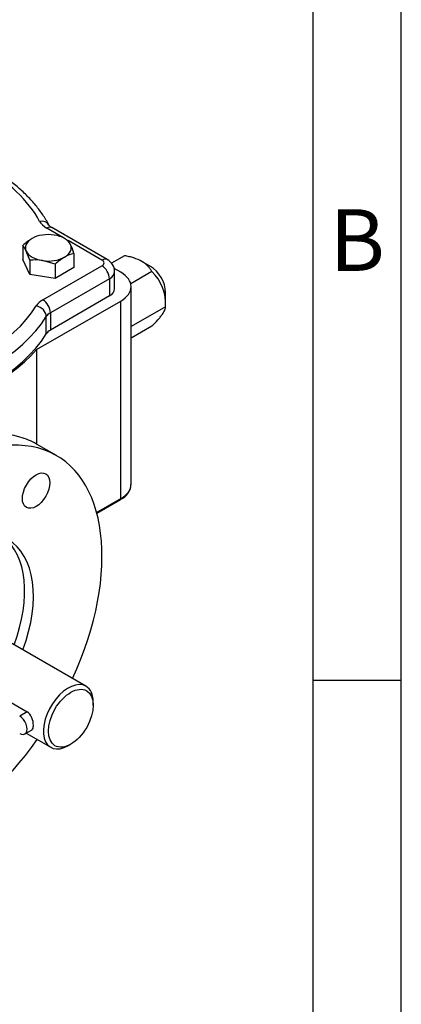
# Model space of a CAD drawing. Units: millimetres. Extents: x 0 to 530, y -57 to 292.
# Drawn here: x 392 to 414, y 180 to 236 of the extents above; entities that cross this region are included whole.
import ezdxf

# ---------------------------------------------------------------- set-up
doc = ezdxf.new("R2010")
doc.units = ezdxf.units.MM
for name, color, linetype in [('12BZ100000001_', 7, 'Continuous'), ('162B202320100', 7, 'Continuous'), ('200055F100210', 7, 'Continuous'), ('21B1007005001', 7, 'Continuous'), ('A0158712000A4', 7, 'Continuous'), ('D0093308020A4', 7, 'Continuous'), ('D0688506036ST', 7, 'Continuous'), ('Default', 7, 'Continuous')]:
    doc.layers.add(name, color=color, linetype=linetype)

# ---------------------------------------------------------------- blocks, each defined once
blk = doc.blocks.new('SE7')
at = {"layer": '12BZ100000001_', "color": 7, "linetype": 'Continuous'}
for p, q in [((398.086, 221.677), (397.716, 221.891)), ((398.672, 209.645), (398.672, 220.861)), ((393.306, 217.284), (398.086, 220.044)), ((398.086, 208.829), (398.086, 220.044)), ((393.306, 217.284), (393.306, 211.927)), ((396.719, 208.04), (398.086, 208.829)), ((396.731, 207.997), (398.084, 208.778))]:
    blk.add_line(p, q, dxfattribs=at)
blk.add_arc((398.401, 209.592), 0.27, 341.7802, 10.1233, dxfattribs=at)
for centre, major_axis, start_param, end_param in [((396.672, 220.861), (-2, 0), 2.356194, 3.926991), ((380.974, 220.861), (13.8, 0), 5.027206, 5.81766), ((396.672, 209.645), (-2, 0), 2.356194, 3.141593), ((396.672, 209.593), (-1.997, 0), 2.356194, 3.066134), ((397.662, 209.074), (0.3, -0.52), 0.678343, 0.785398)]:
    blk.add_ellipse(centre, major_axis=major_axis, ratio=0.57735, start_param=start_param, end_param=end_param, dxfattribs=at)
at = {"layer": '162B202320100', "color": 7, "linetype": 'Continuous'}
for p, q in [((396.117, 198.18), (387.861, 202.946)), ((388.535, 199.18), (392.778, 196.73)), ((396.531, 197.101), (396.531, 197.264)), ((392.727, 195.518), (394.117, 194.715)), ((395.117, 194.815), (395.258, 194.896))]:
    blk.add_line(p, q, dxfattribs=at)
for start_param, end_param in [(0, 3.926991), (5.497787, 6.283185)]:
    blk.add_ellipse((395.117, 196.448), major_axis=(1, 1.732), ratio=0.57735, start_param=start_param, end_param=end_param, dxfattribs=at)
blk.add_ellipse((395.258, 196.366), major_axis=(0.9, 1.559), ratio=0.57735, dxfattribs=at)
blk.add_open_spline([(393.045, 195.702), (393.106, 195.737), (393.137, 195.828), (393.137, 196.088), (393.105, 196.25), (392.983, 196.539), (392.889, 196.666), (392.778, 196.73)], degree=3, knots=[0.2501697, 0.2501697, 0.2501697, 0.2501697, 0.5, 0.5, 0.75, 0.75, 1, 1, 1, 1], dxfattribs=at)
at = {"layer": '200055F100210', "color": 7, "linetype": 'Continuous'}
blk.add_line((394.437, 211.274), (393.306, 211.927), dxfattribs=at)
for centre, major_axis, start_param, end_param in [((387.056, 201.102), (6.25, 10.825), 0.139722, 3.002301), ((388.187, 200.448), (-6.25, -10.825), 1.731487, 6.283185), ((387.056, 201.102), (6.25, 10.825), 0, 0.139722), ((387.692, 200.734), (3.5, 6.062), 5.002141, 6.212416), ((388.187, 200.448), (3.5, 6.062), 5.002141, 6.283185), ((388.187, 200.448), (-6.25, -10.825), 0, 1.410106)]:
    blk.add_ellipse(centre, major_axis=major_axis, ratio=0.57735, start_param=start_param, end_param=end_param, dxfattribs=at)
blk.add_ellipse((393.287, 209.282), major_axis=(0.55, 0.953), ratio=0.57735, dxfattribs=at)
at = {"layer": '21B1007005001', "color": 7, "linetype": 'Continuous'}
for p, q in [((394.801, 223.656), (393.888, 224.183)), ((397.326, 222.401), (394.188, 224.213)), ((397.026, 222.371), (395.11, 223.477)), ((393.675, 220.11), (397.026, 222.045)), ((397.45, 221.31), (394.099, 219.375)), ((397.45, 221.31), (397.45, 220.33)), ((397.743, 220.738), (397.743, 221.718)), ((397.45, 220.33), (394.099, 218.395)), ((393.865, 218.183), (393.865, 219.162)), ((394.099, 219.375), (394.099, 218.395))]:
    blk.add_line(p, q, dxfattribs=at)
for centre, radius, start, end in [((394.404, 224.636), 0.476, 215.9877, 242.9207), ((396.951, 221.703), 0.792, 0.9464, 61.739)]:
    blk.add_arc(centre, radius, start, end, dxfattribs=at)
for centre, major_axis, ratio, start_param, end_param in [((380.974, 222.33), (13.1, 0), 0.57735, 0.29971, 1.271087), ((393.491, 224.074), (-0.529, -0.283), 0.780099, 3.141697, 4.316857), ((395.019, 224.836), (-1.6, 0), 0.57735, 0.29971, 0.785398), ((393.888, 223.693), (-0.3, -0.52), 0.57735, 3.141593, 3.926991), ((397.026, 221.881), (-0.3, -0.52), 0.57735, 3.141238, 3.926991), ((396.743, 222.208), (-0.4, 0), 0.57735, 2.356194, 3.926991), ((397.026, 221.555), (-0.3, 0.52), 0.57735, 3.926991, 5.497787), ((396.743, 221.718), (-1, 0), 0.57735, 2.356194, 3.140103), ((396.743, 220.738), (-1, 0), 0.57735, 2.356194, 3.141593), ((380.974, 222.33), (13.1, 0), 0.57735, 5.057811, 5.937763), ((394.806, 219.457), (-1.6, 0), 0.57735, 5.497787, 5.937763), ((393.301, 219.28), (-0.509, 0.317), 0.768268, 3.588173, 5.158969), ((393.675, 219.62), (-0.3, 0.52), 0.57735, 3.926991, 5.497787), ((380.974, 221.841), (13.7, 0), 0.57735, 5.057811, 5.937763), ((394.806, 218.967), (-1, 0), 0.57735, 5.497787, 5.937763), ((380.974, 220.861), (13.7, 0), 0.57735, 5.057811, 5.937763), ((394.806, 217.987), (-1, 0), 0.57735, 5.497787, 5.937763)]:
    blk.add_ellipse(centre, major_axis=major_axis, ratio=ratio, start_param=start_param, end_param=end_param, dxfattribs=at)
blk.add_open_spline([(394.02, 224.357), (393.958, 224.469), (393.807, 224.738), (393.485, 225.211), (393.055, 225.733), (392.558, 226.24), (392.003, 226.722), (391.391, 227.179), (390.725, 227.608), (390.009, 228.007), (389.248, 228.374), (388.445, 228.706), (387.604, 229.004), (386.735, 229.264), (385.831, 229.488), (385.271, 229.596), (384.948, 229.657)], degree=3, knots=[0, 0, 0, 0, 0.039817, 0.112824, 0.186172, 0.25996, 0.334078, 0.408416, 0.482879, 0.557397, 0.631908, 0.706384, 0.780812, 0.855189, 0.929513, 1, 1, 1, 1], dxfattribs=at)
at = {"layer": 'A0158712000A4', "color": 7, "linetype": 'Continuous'}
for p, q in [((398.305, 222.617), (397.566, 222.191)), ((399.784, 222.004), (399.289, 222.29)), ((399.856, 221.722), (398.652, 221.026)), ((400.632, 219.723), (400.632, 220.534)), ((400.632, 219.723), (398.672, 218.591)), ((399.856, 218.619), (398.672, 217.935))]:
    blk.add_line(p, q, dxfattribs=at)
blk.add_arc((398.06, 219.875), 2.577, 356.617, 45.795, dxfattribs=at)
blk.add_ellipse((399.784, 221.024), major_axis=(0.6, -1.039), ratio=0.57735, start_param=0.785398, end_param=2.356194, dxfattribs=at)
for points, knots in [([(399.856, 221.722), (399.826, 221.774), (399.793, 221.825), (399.718, 221.927), (399.676, 221.977), (399.583, 222.074), (399.532, 222.12), (399.447, 222.187), (399.417, 222.208), (399.355, 222.25), (399.322, 222.271), (399.151, 222.369), (398.997, 222.433), (398.746, 222.514), (398.659, 222.538), (398.484, 222.581), (398.395, 222.6), (398.305, 222.617)], [0, 0, 0, 0, 0.125, 0.125, 0.25, 0.25, 0.375, 0.375, 0.4375, 0.4375, 0.5, 0.5, 0.75, 0.75, 0.875, 0.875, 1, 1, 1, 1]), ([(399.856, 218.619), (399.978, 218.74), (400.091, 218.858), (400.243, 219.027), (400.29, 219.082), (400.377, 219.189), (400.417, 219.241), (400.519, 219.385), (400.565, 219.468), (400.622, 219.612), (400.632, 219.671), (400.632, 219.723)], [0, 0, 0, 0, 0.25, 0.25, 0.375, 0.375, 0.5, 0.5, 0.75, 0.75, 1, 1, 1, 1])]:
    blk.add_open_spline(points, degree=3, knots=knots, dxfattribs=at)
at = {"layer": 'D0093308020A4', "color": 7, "linetype": 'Continuous'}
for p, q in [((392.535, 223.195), (392.535, 222.391)), ((392.924, 222.358), (392.73, 222.871)), ((395.435, 222.746), (395.435, 221.943)), ((392.924, 221.554), (392.535, 222.391)), ((392.924, 222.358), (392.924, 221.554)), ((394.374, 222.133), (393.649, 222.34)), ((394.374, 222.133), (394.374, 221.33)), ((395.435, 221.943), (394.374, 221.33)), ((394.374, 221.33), (392.924, 221.554))]:
    blk.add_line(p, q, dxfattribs=at)
for centre, radius, start, end in [((394.666, 220.928), 3.111, 120.9497, 133.2276), ((391.295, 222.23), 1.571, 24.0632, 37.8643), ((391.065, 221.386), 4.577, 17.2891, 24.1638), ((396.504, 219.867), 3.111, 120.9497, 133.2276), ((395.893, 220.828), 1.972, 103.4086, 120.0675), ((393.217, 219.45), 2.923, 81.503, 95.7551)]:
    blk.add_arc(centre, radius, start, end, dxfattribs=at)
for major_axis, start_param, end_param in [((1.3, 0), 2.356194, 3.403392), ((-1.3, 0), 4.45059, 5.497787), ((1.3, 0), 0.261799, 1.308997), ((-1.3, 0), 2.356194, 3.403392), ((-1.3, 0), 0.261799, 1.308997), ((1.3, 0), 4.45059, 5.497787)]:
    blk.add_ellipse((393.985, 223.065), major_axis=major_axis, ratio=0.57735, start_param=start_param, end_param=end_param, dxfattribs=at)
at = {"layer": 'D0688506036ST', "color": 7, "linetype": 'Continuous'}
for p, q in [((392.778, 196.73), (392.359, 196.488)), ((392.659, 195.479), (393.06, 195.711))]:
    blk.add_line(p, q, dxfattribs=at)
blk.add_ellipse((392.359, 195.998), major_axis=(-0.3, 0.52), ratio=0.57735, start_param=2.356194, end_param=5.497787, dxfattribs=at)
blk = doc.blocks.new('A3_Frame_Publicity')
at = {"layer": 'Default', "color": 7, "linetype": 'Continuous'}
for p, q in [((400, 0), (400, 287)), ((395, 5), (395, 282)), ((400, 193.5), (395, 193.5))]:
    blk.add_line(p, q, dxfattribs=at)
at = {"layer": 'Default', "insert": (397.503, 218.502), "char_height": 3.5, "width": 3, "attachment_point": 5}
blk.add_mtext('{\\fArial Narrow|b0||i0||c0|p34;\\C7;\\H3.5;\\W1.;B}', dxfattribs=at)

msp = doc.modelspace()

# ---------------------------------------------------------------- block references
at = {"layer": 'Default', "color": 7}
msp.add_blockref('A3_Frame_Publicity', (14, 5), dxfattribs=at)
at = {"layer": 'Default'}
msp.add_blockref('SE7', (0, 0), dxfattribs=at)

doc.saveas('drawing.dxf')
